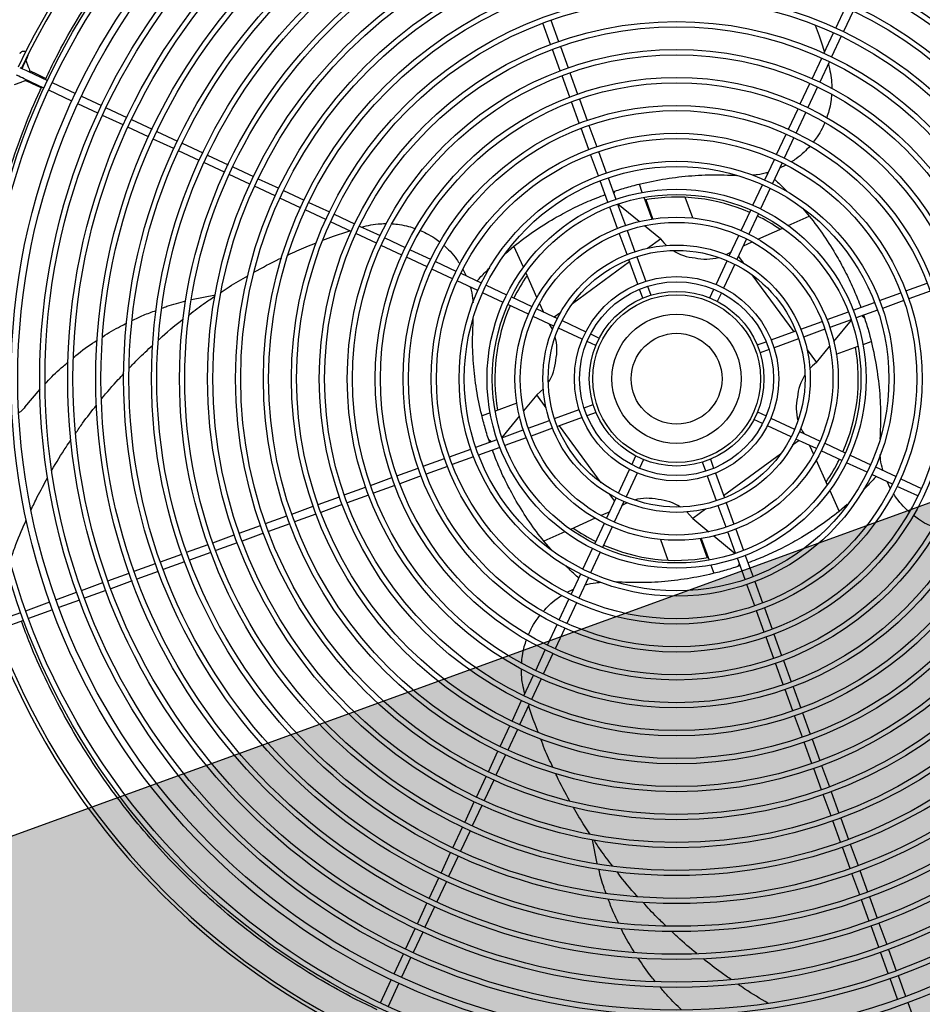
# Model space of a CAD drawing. Extents: x -20 to 178762, y 0 to 197502.
# Drawn here: x 89597 to 89598, y 97734 to 97734 of the extents above; entities that cross this region are included whole.
import ezdxf

# ---------------------------------------------------------------- set-up
doc = ezdxf.new("R2010")
doc.units = 0
doc.header["$LTSCALE"] = 1000
doc.header["$MEASUREMENT"] = 0
doc.layers.add('A-平-屋脊线.......ROOF-RIDGE', color=143, linetype='Continuous')
doc.layers.add('dx', color=252, linetype='Continuous')

# ---------------------------------------------------------------- blocks, each defined once
blk = doc.blocks.new('321')
at = {"layer": 'A-平-屋脊线.......ROOF-RIDGE'}
h = blk.add_hatch(dxfattribs=at)
h.set_pattern_fill('AR-CONC', color=256, angle=-90)
h.set_pattern_definition([(320, (-617550.07, 1447550.54), (-15.939086, -182.184669), [19.05, -209.55]), (265, (-617550.07, 1447550.54), (191.056845, 35.243421), [15.24, -167.640584]), (10.451445, (-617551.4, 1447535.36), (175.117752, -146.941247), [16.19001, -178.090245]), (316.1842, (-617499.27, 1447550.54), (-42.042328, -271.07904), [28.575, -314.325]), (6.635558, (-617502.77, 1447527.95), (247.426125, -237.404134), [24.285023, -267.13561]), (261.18415, (-617499.27, 1447550.54), (247.426125, -237.404134), [22.85997, -251.45973]), (291, (-617511.97, 1447525.14), (-102.265198, -151.614391), [19.05, -209.55]), (236, (-617511.97, 1447525.14), (184.187966, -61.802028), [15.24, -167.64]), (341.451445, (-617520.5, 1447512.5), (81.92277, -213.41642), [16.19001, -178.089938]), (307.5, (-617550.07, 1447550.54), (84.555039, -3.0886033), [0, -165.608, 0, -170.18, 0, -168.275]), (277.5, (-617550.07, 1447550.54), (100.180575, -66.8196625), [0, -97.028, 0, -161.798, 0, -64.135]), (237.5, (-617550.07, 1447607.184), (-5.728744, -135.590595), [0, -63.5, 0, -198.12, 0, -262.89]), (227.5, (-617550.07, 1447632.58), (25.426491, -148.129181), [0, -82.55, 0, -131.572, 0, -186.69])])
h.paths.add_polyline_path([(-862605.67, 181644.53), (-862605.67, 181944.53), (-868105.62, 181944.53), (-868105.62, 181644.53)])
for p, q in [((-865679.45, 182340.83), (-865688.29, 182349.67)), ((-865684.9, 182353.07), (-865676.05, 182344.22)), ((-865683.77, 182352.78), (-865684.19, 182352.36)), ((-865687.58, 182348.97), (-865688.01, 182348.54)), ((-865667, 182328.38), (-865677.33, 182338.71)), ((-865673.93, 182342.1), (-865663.61, 182331.78)), ((-865660.92, 182329.09), (-865652.01, 182320.18)), ((-865655.4, 182316.79), (-865664.31, 182325.7)), ((-865649.89, 182318.06), (-865640.7, 182308.87)), ((-865644.09, 182305.47), (-865653.28, 182314.67)), ((-865638.58, 182306.75), (-865629.38, 182297.55)), ((-865632.78, 182294.16), (-865641.97, 182303.35)), ((-865627.26, 182295.43), (-865618.07, 182286.24)), ((-865621.46, 182282.84), (-865630.66, 182292.04)), ((-865615.95, 182284.12), (-865606.75, 182274.92)), ((-865610.15, 182271.53), (-865619.34, 182280.72)), ((-865398.37, 182265.23), (-865398.37, 182278.24)), ((-865393.57, 182278.24), (-865393.57, 182265.23)), ((-865604.63, 182272.8), (-865595.44, 182263.61)), ((-865598.83, 182260.22), (-865608.03, 182269.41)), ((-865593.32, 182261.49), (-865584.13, 182252.3)), ((-865398.37, 182249.23), (-865398.37, 182262.23)), ((-865393.57, 182262.23), (-865393.57, 182249.23)), ((-865587.52, 182248.9), (-865596.71, 182258.1)), ((-865582, 182250.17), (-865572.81, 182240.98)), ((-865576.21, 182237.59), (-865585.4, 182246.78)), ((-865398.37, 182233.23), (-865398.37, 182246.23)), ((-865393.57, 182246.23), (-865393.57, 182233.23)), ((-865570.69, 182238.86), (-865561.5, 182229.67)), ((-865564.89, 182226.27), (-865574.08, 182235.47)), ((-865559.38, 182227.55), (-865550.18, 182218.35)), ((-865398.37, 182217.23), (-865398.37, 182230.23)), ((-865393.57, 182230.23), (-865393.57, 182217.23)), ((-865241.76, 182218.35), (-865232.57, 182227.55)), ((-865553.58, 182214.96), (-865562.77, 182224.15)), ((-865229.18, 182224.15), (-865238.37, 182214.96)), ((-865548.06, 182216.23), (-865538.87, 182207.04)), ((-865398.37, 182201.23), (-865398.37, 182214.23)), ((-865393.57, 182214.23), (-865393.57, 182201.23)), ((-865253.08, 182207.04), (-865243.88, 182216.23)), ((-865542.26, 182203.65), (-865551.46, 182212.84)), ((-865240.49, 182212.84), (-865249.68, 182203.65)), ((-865536.75, 182204.92), (-865527.55, 182195.72)), ((-865264.39, 182195.72), (-865255.2, 182204.92)), ((-865641.42, 182198.27), (-865627.68, 182196.1)), ((-865530.95, 182192.33), (-865540.14, 182201.52)), ((-865398.37, 182185.23), (-865398.37, 182198.23)), ((-865393.57, 182198.23), (-865393.57, 182185.23)), ((-865251.8, 182201.52), (-865261, 182192.33)), ((-865525.43, 182193.6), (-865516.24, 182184.41)), ((-865275.71, 182184.41), (-865266.51, 182193.6)), ((-865519.63, 182181.02), (-865528.83, 182190.21)), ((-865263.12, 182190.21), (-865272.31, 182181.02)), ((-865514.12, 182182.29), (-865504.92, 182173.1)), ((-865398.37, 182169.22), (-865398.37, 182182.23)), ((-865393.57, 182182.23), (-865393.57, 182169.22)), ((-865287.02, 182173.1), (-865277.83, 182182.29)), ((-865752.16, 182172.8), (-865740.38, 182179.6)), ((-865508.32, 182169.7), (-865517.51, 182178.89)), ((-865274.43, 182178.89), (-865283.63, 182169.7)), ((-865502.8, 182170.97), (-865493.61, 182161.78)), ((-865377.97, 182167.75), (-865377.97, 182172.66)), ((-865298.34, 182161.78), (-865289.14, 182170.97)), ((-865497, 182158.39), (-865506.2, 182167.58)), ((-865463.55, 182161.62), (-865457.51, 182163.92)), ((-865456.55, 182150.76), (-865457.51, 182163.92)), ((-865398.37, 182153.22), (-865398.37, 182166.22)), ((-865393.57, 182166.22), (-865393.57, 182153.22)), ((-865385.29, 182152.63), (-865393.37, 182166.22)), ((-865377.97, 182151.48), (-865377.97, 182164.7)), ((-865285.75, 182167.58), (-865294.94, 182158.39)), ((-865491.49, 182159.66), (-865482.29, 182150.46)), ((-865489.54, 182161.48), (-865489.1, 182157.27)), ((-865377.42, 182151.37), (-865377.42, 182163.08)), ((-865309.65, 182150.46), (-865300.46, 182159.66)), ((-865485.69, 182147.07), (-865494.88, 182156.26)), ((-865355.82, 182144.08), (-865355.82, 182156.68)), ((-865307.1, 182153.87), (-865306.8, 182153.32)), ((-865297.06, 182156.26), (-865306.26, 182147.07)), ((-865295.44, 182154.3), (-865299.45, 182153.88)), ((-865489.09, 182149.62), (-865488.54, 182149.93)), ((-865480.17, 182148.34), (-865470.98, 182139.15)), ((-865455.17, 182131.82), (-865456.3, 182147.3)), ((-865398.37, 182137.21), (-865398.37, 182150.22)), ((-865393.57, 182150.22), (-865393.57, 182137.21)), ((-865377.3, 182139.18), (-865383.35, 182149.35)), ((-865320.97, 182139.15), (-865311.77, 182148.34)), ((-865474.37, 182135.75), (-865483.57, 182144.95)), ((-865308.38, 182144.95), (-865317.57, 182135.75)), ((-865468.86, 182137.03), (-865459.66, 182127.83)), ((-865386.07, 182136.61), (-865377.3, 182139.18)), ((-865332.28, 182127.83), (-865323.09, 182137.03)), ((-865463.06, 182124.44), (-865472.25, 182133.63)), ((-865437.19, 182121.61), (-865398.37, 182133)), ((-865398.37, 182119.2), (-865398.37, 182134.21)), ((-865393.57, 182134.21), (-865393.57, 182119.2)), ((-865319.7, 182133.63), (-865328.89, 182124.44)), ((-865457.54, 182125.71), (-865448.34, 182116.51)), ((-865454.5, 182122.67), (-865454.9, 182128.11)), ((-865343.6, 182116.51), (-865334.41, 182125.71)), ((-865294.95, 182127.93), (-865292.8, 182122.29)), ((-865451.74, 182113.12), (-865460.93, 182122.32)), ((-865449.75, 182117.92), (-865445.29, 182119.23)), ((-865331.01, 182122.32), (-865340.21, 182113.12)), ((-865334.05, 182119.28), (-865328.61, 182119.68)), ((-865324.9, 182119.95), (-865309.42, 182121.08)), ((-865305.96, 182121.33), (-865292.8, 182122.29)), ((-865446.22, 182114.39), (-865435.61, 182103.78)), ((-865398.37, 182110.69), (-865398.37, 182116.2)), ((-865393.57, 182116.2), (-865393.57, 182110.69)), ((-865356.34, 182103.78), (-865345.73, 182114.39)), ((-865338.8, 182114.53), (-865337.49, 182110.07)), ((-865439, 182100.38), (-865449.61, 182111)), ((-865342.33, 182111), (-865352.94, 182100.38)), ((-865433.48, 182101.65), (-865429.59, 182097.76)), ((-865362.36, 182097.76), (-865358.46, 182101.65)), ((-865335.12, 182101.96), (-865323.73, 182063.15)), ((-865432.98, 182094.37), (-865436.88, 182098.26)), ((-865355.07, 182098.26), (-865358.96, 182094.37)), ((-865474.4, 182079.42), (-865484.58, 182073.37)), ((-865471.83, 182070.65), (-865474.4, 182079.42)), ((-865502.97, 182078.75), (-865507.89, 182078.75)), ((-865486.7, 182078.75), (-865499.93, 182078.75)), ((-865487.85, 182071.43), (-865501.44, 182063.35)), ((-865806.97, 182063.15), (-865794.47, 182063.15)), ((-865791.47, 182063.15), (-865776.87, 182063.15)), ((-865773.07, 182063.15), (-865760.46, 182063.15)), ((-865757.46, 182063.15), (-865744.46, 182063.15)), ((-865741.46, 182063.15), (-865728.46, 182063.15)), ((-865725.46, 182063.15), (-865712.46, 182063.15)), ((-865709.46, 182063.15), (-865696.46, 182063.15)), ((-865693.46, 182063.15), (-865680.46, 182063.15)), ((-865677.46, 182063.15), (-865664.46, 182063.15)), ((-865661.46, 182063.15), (-865648.46, 182063.15)), ((-865645.46, 182063.15), (-865632.46, 182063.15)), ((-865629.46, 182063.15), (-865616.46, 182063.15)), ((-865613.46, 182063.15), (-865600.46, 182063.15)), ((-865597.46, 182063.15), (-865584.46, 182063.15)), ((-865581.46, 182063.15), (-865568.46, 182063.15)), ((-865565.46, 182063.15), (-865552.45, 182063.15)), ((-865549.45, 182063.15), (-865536.45, 182063.15)), ((-865533.45, 182063.15), (-865520.45, 182063.15)), ((-865517.45, 182063.15), (-865504.45, 182063.15)), ((-865501.45, 182063.15), (-865488.44, 182063.15)), ((-865485.44, 182063.15), (-865472.44, 182063.15)), ((-865469.43, 182063.15), (-865454.42, 182063.15)), ((-865451.42, 182063.15), (-865445.92, 182063.15)), ((-865346.03, 182063.15), (-865340.52, 182063.15)), ((-865337.52, 182063.15), (-865322.51, 182063.15)), ((-865319.51, 182063.15), (-865306.5, 182063.15)), ((-865303.5, 182063.15), (-865290.5, 182063.15)), ((-865287.5, 182063.15), (-865274.5, 182063.15)), ((-865271.5, 182063.15), (-865258.49, 182063.15)), ((-865255.49, 182063.15), (-865242.49, 182063.15)), ((-865794.47, 182058.35), (-865806.97, 182058.35)), ((-865776.87, 182058.35), (-865791.47, 182058.35)), ((-865760.46, 182058.35), (-865773.07, 182058.35)), ((-865744.46, 182058.35), (-865757.46, 182058.35)), ((-865728.46, 182058.35), (-865741.46, 182058.35)), ((-865712.46, 182058.35), (-865725.46, 182058.35)), ((-865696.46, 182058.35), (-865709.46, 182058.35)), ((-865680.46, 182058.35), (-865693.46, 182058.35)), ((-865664.46, 182058.35), (-865677.46, 182058.35)), ((-865648.46, 182058.35), (-865661.46, 182058.35)), ((-865632.46, 182058.35), (-865645.46, 182058.35)), ((-865616.46, 182058.35), (-865629.46, 182058.35)), ((-865600.46, 182058.35), (-865613.46, 182058.35)), ((-865584.46, 182058.35), (-865597.46, 182058.35)), ((-865568.46, 182058.35), (-865581.46, 182058.35)), ((-865552.45, 182058.35), (-865565.46, 182058.35)), ((-865536.45, 182058.35), (-865549.45, 182058.35)), ((-865520.45, 182058.35), (-865533.45, 182058.35)), ((-865504.45, 182058.35), (-865517.45, 182058.35)), ((-865488.44, 182058.35), (-865501.45, 182058.35)), ((-865472.44, 182058.35), (-865485.44, 182058.35)), ((-865454.42, 182058.35), (-865469.43, 182058.35)), ((-865456.83, 182019.53), (-865468.22, 182058.35)), ((-865445.92, 182058.35), (-865451.42, 182058.35)), ((-865340.52, 182058.35), (-865346.03, 182058.35)), ((-865322.51, 182058.35), (-865337.52, 182058.35)), ((-865306.5, 182058.35), (-865319.51, 182058.35)), ((-865304.09, 182050.07), (-865290.5, 182058.14)), ((-865290.5, 182058.35), (-865303.5, 182058.35)), ((-865274.5, 182058.35), (-865287.5, 182058.35)), ((-865258.49, 182058.35), (-865271.5, 182058.35)), ((-865242.49, 182058.35), (-865255.49, 182058.35)), ((-865320.12, 182050.85), (-865317.54, 182042.08)), ((-865317.54, 182042.08), (-865307.37, 182048.12)), ((-865305.24, 182042.75), (-865292.02, 182042.75)), ((-865288.98, 182042.75), (-865284.06, 182042.75)), ((-865436.88, 182023.24), (-865432.98, 182027.13)), ((-865429.59, 182023.74), (-865433.48, 182019.84)), ((-865358.46, 182019.84), (-865362.36, 182023.74)), ((-865358.96, 182027.13), (-865355.07, 182023.24)), ((-865449.61, 182010.5), (-865439, 182021.11)), ((-865435.61, 182017.72), (-865446.22, 182007.11)), ((-865345.73, 182007.11), (-865356.34, 182017.72)), ((-865352.94, 182021.11), (-865342.33, 182010.5)), ((-865453.14, 182006.97), (-865454.45, 182011.43)), ((-865460.93, 181999.18), (-865451.74, 182008.38)), ((-865398.37, 182005.3), (-865398.37, 182010.81)), ((-865393.57, 182010.81), (-865393.57, 182005.3)), ((-865340.21, 182008.38), (-865331.01, 181999.18)), ((-865485.99, 182000.17), (-865499.15, 181999.21)), ((-865467.05, 182001.55), (-865482.52, 182000.42)), ((-865457.9, 182002.22), (-865463.34, 182001.82)), ((-865448.34, 182004.98), (-865457.54, 181995.79)), ((-865398.37, 181987.29), (-865398.37, 182002.3)), ((-865393.57, 182002.3), (-865393.57, 181987.29)), ((-865342.2, 182003.58), (-865346.65, 182002.27)), ((-865334.41, 181995.79), (-865343.6, 182004.98)), ((-865496.93, 181993.39), (-865499.15, 181999.21)), ((-865472.25, 181987.87), (-865463.06, 181997.06)), ((-865354.76, 181999.89), (-865393.57, 181988.5)), ((-865337.44, 181998.82), (-865337.05, 181993.39)), ((-865328.89, 181997.06), (-865319.7, 181987.87)), ((-865459.66, 181993.67), (-865468.86, 181984.47)), ((-865336.77, 181989.67), (-865335.65, 181974.2)), ((-865323.09, 181984.47), (-865332.28, 181993.67)), ((-865483.57, 181976.55), (-865474.37, 181985.74)), ((-865405.87, 181984.89), (-865414.64, 181982.32)), ((-865398.37, 181971.28), (-865398.37, 181984.29)), ((-865393.57, 181984.29), (-865393.57, 181971.28)), ((-865317.57, 181985.74), (-865308.38, 181976.55)), ((-865470.98, 181982.35), (-865480.17, 181973.15)), ((-865414.64, 181982.32), (-865408.6, 181972.14)), ((-865311.77, 181973.15), (-865320.97, 181982.35)), ((-865494.88, 181965.23), (-865485.69, 181974.43)), ((-865436.13, 181977.42), (-865436.13, 181964.81)), ((-865306.26, 181974.43), (-865297.06, 181965.23)), ((-865302.85, 181971.87), (-865303.4, 181971.57)), ((-865496.51, 181967.2), (-865492.5, 181967.62)), ((-865482.29, 181971.03), (-865491.49, 181961.84)), ((-865484.85, 181967.63), (-865485.15, 181968.18)), ((-865414.53, 181970.13), (-865414.53, 181958.42)), ((-865413.97, 181970.02), (-865413.97, 181956.8)), ((-865406.65, 181968.87), (-865398.58, 181955.28)), ((-865398.37, 181955.28), (-865398.37, 181968.28)), ((-865393.57, 181968.28), (-865393.57, 181955.28)), ((-865335.39, 181970.74), (-865334.43, 181957.58)), ((-865300.46, 181961.84), (-865309.65, 181971.03)), ((-865506.2, 181953.92), (-865497, 181963.11)), ((-865302.41, 181960.09), (-865302.84, 181964.22)), ((-865294.94, 181963.11), (-865285.75, 181953.92)), ((-865493.61, 181959.72), (-865502.8, 181950.52)), ((-865328.74, 181959.74), (-865334.43, 181957.58)), ((-865289.14, 181950.52), (-865298.34, 181959.72)), ((-865517.51, 181942.6), (-865508.32, 181951.8)), ((-865413.97, 181953.75), (-865413.97, 181948.84)), ((-865398.37, 181939.27), (-865398.37, 181952.28)), ((-865393.57, 181952.28), (-865393.57, 181939.27)), ((-865504.92, 181948.4), (-865514.12, 181939.21)), ((-865528.83, 181931.29), (-865519.63, 181940.48)), ((-865516.24, 181937.09), (-865525.43, 181927.89)), ((-865398.37, 181923.27), (-865398.37, 181936.27)), ((-865393.57, 181936.27), (-865393.57, 181923.27)), ((-865540.14, 181919.97), (-865530.95, 181929.17)), ((-865527.55, 181925.77), (-865536.75, 181916.58)), ((-865551.46, 181908.66), (-865542.26, 181917.85)), ((-865398.37, 181907.27), (-865398.37, 181920.27)), ((-865393.57, 181920.27), (-865393.57, 181907.27)), ((-865538.87, 181914.46), (-865548.06, 181905.27)), ((-865562.77, 181897.35), (-865553.58, 181906.54)), ((-865398.37, 181891.27), (-865398.37, 181904.27)), ((-865393.57, 181904.27), (-865393.57, 181891.27)), ((-865550.18, 181903.14), (-865559.38, 181893.95)), ((-865574.08, 181886.03), (-865564.89, 181895.22)), ((-865561.5, 181891.83), (-865570.69, 181882.64)), ((-865398.37, 181875.26), (-865398.37, 181888.27)), ((-865393.57, 181888.27), (-865393.57, 181875.26)), ((-865585.4, 181874.72), (-865576.21, 181883.91)), ((-865572.81, 181880.52), (-865582, 181871.32)), ((-865596.71, 181863.4), (-865587.52, 181872.6)), ((-865398.37, 181859.26), (-865398.37, 181872.26)), ((-865393.57, 181872.26), (-865393.57, 181859.26)), ((-865584.13, 181869.2), (-865593.32, 181860.01)), ((-865608.03, 181852.09), (-865598.83, 181861.28)), ((-865595.44, 181857.89), (-865604.63, 181848.69)), ((-865398.37, 181843.26), (-865398.37, 181856.26)), ((-865393.57, 181856.26), (-865393.57, 181843.26)), ((-865619.34, 181840.77), (-865610.15, 181849.97)), ((-865606.75, 181846.57), (-865615.95, 181837.38)), ((-865630.66, 181829.46), (-865621.46, 181838.65)), ((-865398.37, 181827.26), (-865398.37, 181840.26)), ((-865393.57, 181840.26), (-865393.57, 181827.26)), ((-865618.07, 181835.26), (-865627.26, 181826.07)), ((-865641.97, 181818.15), (-865632.78, 181827.34)), ((-865533.49, 181815.32), (-865531.32, 181829.06)), ((-865629.38, 181823.94), (-865638.58, 181814.75)), ((-865398.37, 181811.26), (-865398.37, 181824.26)), ((-865393.57, 181824.26), (-865393.57, 181811.26)), ((-865653.28, 181806.83), (-865644.09, 181816.02)), ((-865640.7, 181812.63), (-865649.89, 181803.44)), ((-865664.31, 181795.8), (-865655.4, 181804.71)), ((-865398.37, 181795.26), (-865398.37, 181808.26)), ((-865393.57, 181808.26), (-865393.57, 181795.26)), ((-865652.01, 181801.32), (-865660.92, 181792.41)), ((-865677.33, 181782.79), (-865667, 181793.11)), ((-865398.37, 181779.26), (-865398.37, 181792.26)), ((-865393.57, 181792.26), (-865393.57, 181779.26)), ((-865663.61, 181789.72), (-865673.93, 181779.4)), ((-865398.37, 181763.26), (-865398.37, 181776.26)), ((-865393.57, 181776.26), (-865393.57, 181763.26)), ((-865398.37, 181747.26), (-865398.37, 181760.26)), ((-865393.57, 181760.26), (-865393.57, 181747.26)), ((-865398.37, 181731.26), (-865398.37, 181744.26)), ((-865393.57, 181744.26), (-865393.57, 181731.26)), ((-865398.37, 181715.26), (-865398.37, 181728.26)), ((-865393.57, 181728.26), (-865393.57, 181715.26)), ((-865398.37, 181699.26), (-865398.37, 181712.26)), ((-865393.57, 181712.26), (-865393.57, 181699.26)), ((-865398.37, 181683.66), (-865398.37, 181696.26)), ((-865393.57, 181696.26), (-865393.57, 181683.66)), ((-865393.57, 181679.86), (-865393.57, 181665.26))]:
    blk.add_line(p, q, dxfattribs=at)
at = {"layer": 'A-平-屋脊线.......ROOF-RIDGE', "flags": 128}
for points in [[(-865681.83, 182361.59), (-865681.9, 182361.41), (-865682.42, 182360.63)], [(-865688.29, 182356.46), (-865687.9, 182356.07), (-865687.25, 182355.42), (-865686.52, 182354.69), (-865685.72, 182353.89), (-865684.9, 182353.07)], [(-865682.42, 182360.63), (-865682.55, 182360.5), (-865682.93, 182360.12), (-865683.55, 182359.51), (-865684.38, 182358.67), (-865685.4, 182357.66), (-865686.55, 182356.5), (-865687.44, 182355.61)], [(-865688.29, 182349.67), (-865689.12, 182350.5), (-865689.91, 182351.3), (-865690.65, 182352.03), (-865691.29, 182352.67), (-865691.68, 182353.07)], [(-865676.57, 182345.59), (-865677.27, 182346.29), (-865678.88, 182347.9), (-865680.31, 182349.33), (-865681.52, 182350.54), (-865682.49, 182351.51), (-865683.19, 182352.21), (-865683.62, 182352.64), (-865683.77, 182352.78)], [(-865680.88, 182341.41), (-865681.51, 182342.04), (-865683.13, 182343.66), (-865684.55, 182345.09), (-865685.76, 182346.3), (-865686.73, 182347.26), (-865687.44, 182347.97), (-865687.86, 182348.4), (-865688.01, 182348.54)], [(-865393.57, 182172.8), (-865393.22, 182172.99), (-865392.32, 182173.63)], [(-865377.3, 182139.18), (-865376.33, 182136.43), (-865375.4, 182134.43)], [(-865345.09, 182117.87), (-865342.9, 182118.17), (-865341.7, 182118.42)], [(-865453.1, 182111.63), (-865453.4, 182113.82), (-865453.64, 182115.02)], [(-865474.4, 182079.42), (-865471.66, 182080.39), (-865469.65, 182081.32)], [(-865508.02, 182063.15), (-865508.21, 182063.5), (-865508.86, 182064.4)], [(-865283.92, 182058.35), (-865283.74, 182058), (-865283.09, 182057.1)], [(-865317.54, 182042.08), (-865320.29, 182041.11), (-865322.29, 182040.18)], [(-865338.85, 182009.87), (-865338.55, 182007.68), (-865338.3, 182006.47)], [(-865446.86, 182003.62), (-865449.04, 182003.32), (-865450.25, 182003.08)], [(-865414.64, 181982.32), (-865415.62, 181985.07), (-865416.55, 181987.07)], [(-865398.37, 181948.7), (-865398.72, 181948.51), (-865399.62, 181947.86)]]:
    blk.add_lwpolyline(points, dxfattribs=at)
at = {"layer": 'A-平-屋脊线.......ROOF-RIDGE'}
blk.add_lwpolyline([(-862605.67, 181644.53), (-862605.67, 181944.53), (-868105.62, 181944.53), (-868105.62, 181644.53)], close=True, dxfattribs=at)
for radius in [398.5, 395.5, 380.9, 377.1, 364.5, 361.5, 348.5, 345.5, 332.5, 329.5, 316.5, 313.5, 300.5, 297.5, 284.5, 281.5, 268.5, 265.5, 252.5, 249.5, 236.5, 233.5, 220.5, 217.5, 204.5, 201.5, 188.5, 185.5, 172.5, 169.5, 156.5, 153.5, 140.5, 137.5, 124.5, 121.5, 108.5, 105.5, 92.5, 89.5, 76.5, 73.5, 58.5, 55.5, 50, 48, 37, 26]:
    blk.add_circle((-865395.97, 182060.75), radius, dxfattribs=at)
for centre, radius, start, end in [((-865395.97, 182060.75), 417, 90.3003, 134.6997), ((-865395.97, 182060.75), 415, 90.3314, 134.6686), ((-865684.12, 182362.33), 2.4, 40.9463, 135), ((-865395.97, 182060.75), 104, 46.3223, 80.0609), ((-865395.97, 182060.75), 104, 125.3696, 133.6777), ((-865395.97, 182060.75), 104, 136.3223, 170.0332), ((-865351.51, 182146.75), 26.88, 217.0468, 246.0643), ((-865395.97, 182060.75), 104, 35.3696, 43.6777), ((-865347.64, 182144.63), 26.88, 236.6436, 265.6611), ((-865479.86, 182109.09), 26.88, 326.6436, 355.6611), ((-865481.97, 182105.21), 26.88, 307.0468, 336.0643), ((-865395.97, 182060.75), 417, 180.3003, 224.6997), ((-865395.97, 182060.75), 415, 180.3314, 224.6686), ((-865395.97, 182060.75), 104, 316.3223, 350.0332), ((-865309.97, 182016.29), 26.88, 127.0468, 156.0643), ((-865312.09, 182012.41), 26.88, 146.6436, 175.6611), ((-865395.97, 182060.75), 104, 215.3696, 223.6777), ((-865444.31, 181976.87), 26.88, 56.6436, 85.6611), ((-865440.44, 181974.75), 26.88, 37.0468, 66.0643), ((-865395.97, 182060.75), 104, 226.3223, 260.0609), ((-865395.97, 182060.75), 104, 305.3696, 313.6777)]:
    blk.add_arc(centre, radius, start, end, dxfattribs=at)
for points, knots in [([(-865676.99, 182345.16), (-865673.56, 182348.55), (-865664.92, 182357.09), (-865650.2, 182369.74), (-865633.02, 182383.18), (-865615.14, 182395.6), (-865596.6, 182407.01), (-865577.46, 182417.4), (-865557.82, 182426.72), (-865537.8, 182434.94), (-865517.47, 182442.04), (-865496.84, 182448.03), (-865475.94, 182452.86), (-865454.8, 182456.58), (-865433.54, 182459.12), (-865414.71, 182460.51), (-865402.99, 182460.57), (-865398.37, 182460.6)], [0, 0, 0, 0, 0.045595, 0.114927, 0.184154, 0.253166, 0.322851, 0.392734, 0.462724, 0.532723, 0.602625, 0.672324, 0.742585, 0.813024, 0.88356, 0.954104, 1, 1, 1, 1]), ([(-865683.77, 182359.29), (-865683.77, 182358.54), (-865683.77, 182356.91), (-865683.77, 182354.81), (-865683.77, 182353.14), (-865683.77, 182352.9), (-865683.77, 182352.78)], [0, 0, 0, 0, 0.221429, 0.484687, 0.742796, 1, 1, 1, 1]), ([(-865694.51, 182348.54), (-865693.77, 182348.54), (-865692.14, 182348.54), (-865690.03, 182348.54), (-865688.36, 182348.54), (-865688.13, 182348.54), (-865688.01, 182348.54)], [0, 0, 0, 0, 0.221428, 0.484686, 0.742796, 1, 1, 1, 1]), ([(-865774.41, 182190.31), (-865771.9, 182197.27), (-865766.86, 182211.22), (-865757.84, 182231.55), (-865747.8, 182251.4), (-865736.68, 182270.64), (-865724.56, 182289.18), (-865711.5, 182306.97), (-865697.4, 182323.87), (-865687, 182335.48), (-865681.09, 182341.19), (-865680.44, 182341.82)], [0, 0, 0, 0, 0.122811, 0.24601, 0.36941, 0.492809, 0.616011, 0.738822, 0.861586, 0.984725, 1, 1, 1, 1]), ([(-865252.36, 182223.86), (-865252.29, 182221.72), (-865252.11, 182216.27), (-865252.38, 182210.85), (-865252.55, 182207.57)], [0, 0, 0, 0, 0.393697, 1, 1, 1, 1]), ([(-865602.51, 182200.7), (-865597.12, 182201.55), (-865591.2, 182202.49), (-865585.25, 182202.93), (-865584.72, 182202.97)], [0, 0, 0, 0, 0.911543, 1, 1, 1, 1]), ([(-865580.86, 182203.27), (-865577.07, 182203.62), (-865571.21, 182204.18), (-865565.35, 182204.25), (-865563.28, 182204.27)], [0, 0, 0, 0, 0.646875, 1, 1, 1, 1]), ([(-865559.19, 182204.36), (-865557.01, 182204.43), (-865551.53, 182204.61), (-865546.08, 182204.34), (-865542.79, 182204.17)], [0, 0, 0, 0, 0.397491, 1, 1, 1, 1]), ([(-865535.9, 182203.94), (-865534.05, 182203.76), (-865530.34, 182203.41), (-865525.62, 182202.34), (-865522.85, 182201.32), (-865521.8, 182200.93)], [0, 0, 0, 0, 0.381639, 0.764628, 1, 1, 1, 1]), ([(-865696.49, 182195.53), (-865692.6, 182196.38), (-865687.47, 182197.5), (-865682.25, 182197.96), (-865680.99, 182198.07)], [0, 0, 0, 0, 0.757904, 1, 1, 1, 1]), ([(-865677.5, 182198.41), (-865675.14, 182198.69), (-865670.2, 182199.28), (-865665.24, 182199.24), (-865662.65, 182199.22)], [0, 0, 0, 0, 0.4795661, 1, 1, 1, 1]), ([(-865659.1, 182199.27), (-865658.05, 182199.3), (-865653.26, 182199.41), (-865648.49, 182198.91), (-865644.75, 182198.52)], [0, 0, 0, 0, 0.218071, 1, 1, 1, 1]), ([(-865624.15, 182196.35), (-865622.32, 182196.81), (-865616.5, 182198.28), (-865610.58, 182199.27), (-865606.52, 182199.95)], [0, 0, 0, 0, 0.314414, 1, 1, 1, 1]), ([(-865518.64, 182199.67), (-865517.4, 182199.1), (-865514.5, 182197.78), (-865510.62, 182195.36), (-865508.16, 182193.37), (-865507.07, 182192.5)], [0, 0, 0, 0, 0.2981674, 0.6917912, 1, 1, 1, 1]), ([(-865252.78, 182200.67), (-865252.96, 182198.82), (-865253.32, 182195.12), (-865254.37, 182190.43), (-865255.38, 182187.7), (-865255.75, 182186.69)], [0, 0, 0, 0, 0.384963, 0.771283, 1, 1, 1, 1]), ([(-865716.22, 182189.99), (-865715.1, 182190.42), (-865709.85, 182192.42), (-865704.39, 182193.73), (-865700.09, 182194.76)], [0, 0, 0, 0, 0.21317, 1, 1, 1, 1]), ([(-865645.66, 182190.46), (-865641.98, 182191.64), (-865636.2, 182193.5), (-865630.28, 182194.88), (-865628.12, 182195.38)], [0, 0, 0, 0, 0.6349602, 1, 1, 1, 1]), ([(-865736.74, 182181.39), (-865733.35, 182183.09), (-865727.95, 182185.8), (-865722.26, 182187.8), (-865720.14, 182188.55)], [0, 0, 0, 0, 0.627411, 1, 1, 1, 1]), ([(-865667.03, 182182.97), (-865666.84, 182183.05), (-865661.5, 182185.33), (-865655.68, 182187.44), (-865649.97, 182189.16), (-865649.62, 182189.26)], [0, 0, 0, 0, 0.033451, 0.941445, 1, 1, 1, 1]), ([(-865504.91, 182190.57), (-865503.97, 182189.69), (-865501.67, 182187.53), (-865498.88, 182184.13), (-865497.24, 182181.51), (-865496.58, 182180.47)], [0, 0, 0, 0, 0.291223, 0.716725, 1, 1, 1, 1]), ([(-865688.32, 182173.46), (-865686.19, 182174.54), (-865680.62, 182177.35), (-865674.83, 182179.71), (-865671.26, 182181.16)], [0, 0, 0, 0, 0.383559, 1, 1, 1, 1]), ([(-865257.04, 182183.43), (-865257.62, 182182.18), (-865258.94, 182179.28), (-865261.34, 182175.42), (-865263.31, 182172.99), (-865264.16, 182171.93)], [0, 0, 0, 0, 0.301231, 0.697337, 1, 1, 1, 1]), ([(-865495.04, 182177.85), (-865494.32, 182176.46), (-865492.67, 182173.31), (-865491.07, 182168.9), (-865490.43, 182165.86), (-865490.19, 182164.75)], [0, 0, 0, 0, 0.33618, 0.758954, 1, 1, 1, 1]), ([(-865752.16, 182172.8), (-865752.9, 182172.37), (-865754.26, 182171.58), (-865755.76, 182171.16), (-865756.45, 182170.96)], [0, 0, 0, 0, 0.54516, 1, 1, 1, 1]), ([(-865709.27, 182162.27), (-865705.04, 182164.75), (-865699.49, 182168.02), (-865693.68, 182170.83), (-865692.28, 182171.51)], [0, 0, 0, 0, 0.760228, 1, 1, 1, 1]), ([(-865457.51, 182163.92), (-865453.08, 182165.34), (-865444.19, 182168.19), (-865435.07, 182170), (-865430.5, 182170.91)], [0, 0, 0, 0, 0.499452, 1, 1, 1, 1]), ([(-865430.5, 182170.91), (-865426.9, 182171.49), (-865419.7, 182172.65), (-865408.97, 182173.62), (-865401.85, 182173.75), (-865398.37, 182173.81)], [0, 0, 0, 0, 0.338307, 0.676731, 1, 1, 1, 1]), ([(-865393.57, 182173.73), (-865392.2, 182173.71), (-865388.02, 182173.64), (-865378.91, 182172.96), (-865366.29, 182171.34), (-865351.63, 182168.17), (-865337.42, 182163.97), (-865328.3, 182160.2), (-865323.9, 182158.38)], [0, 0, 0, 0, 0.057469, 0.175491, 0.382687, 0.589881, 0.802205, 1, 1, 1, 1]), ([(-865266.24, 182169.59), (-865267.09, 182168.69), (-865269.22, 182166.42), (-865272.58, 182163.66), (-865275.2, 182162.02), (-865276.24, 182161.37)], [0, 0, 0, 0, 0.284667, 0.71494, 1, 1, 1, 1]), ([(-865729.89, 182148.89), (-865728.02, 182150.24), (-865722.63, 182154.15), (-865716.92, 182157.62), (-865713.18, 182159.89)], [0, 0, 0, 0, 0.3458306, 1, 1, 1, 1]), ([(-865278.91, 182159.8), (-865280.29, 182159.08), (-865283.43, 182157.44), (-865287.79, 182155.86), (-865290.79, 182155.22), (-865291.86, 182155)], [0, 0, 0, 0, 0.3366045, 0.7643059, 1, 1, 1, 1]), ([(-865484.16, 182152.33), (-865483.2, 182152.87), (-865480.17, 182154.59), (-865476.98, 182155.97), (-865474.8, 182156.92)], [0, 0, 0, 0, 0.31551, 1, 1, 1, 1]), ([(-865306.24, 182153.87), (-865306.37, 182153.87), (-865308.53, 182153.9), (-865311.62, 182154.4), (-865314.51, 182155.19), (-865315.41, 182155.44)], [0, 0, 0, 0, 0.040071, 0.701854, 1, 1, 1, 1]), ([(-865489.1, 182150.48), (-865489.1, 182150.35), (-865489.13, 182148.19), (-865489.63, 182145.11), (-865490.41, 182142.23), (-865490.65, 182141.35)], [0, 0, 0, 0, 0.040216, 0.704357, 1, 1, 1, 1]), ([(-865304.39, 182148.94), (-865303.85, 182147.98), (-865302.19, 182145.03), (-865300.84, 182141.94), (-865299.94, 182139.86)], [0, 0, 0, 0, 0.3254, 1, 1, 1, 1]), ([(-865749.93, 182133.63), (-865745.94, 182136.94), (-865740.71, 182141.28), (-865735.12, 182145.19), (-865733.79, 182146.12)], [0, 0, 0, 0, 0.76269, 1, 1, 1, 1]), ([(-865768.88, 182116.3), (-865766.93, 182118.26), (-865762.09, 182123.15), (-865756.84, 182127.65), (-865753.7, 182130.35)], [0, 0, 0, 0, 0.401449, 1, 1, 1, 1]), ([(-865508.95, 182063.15), (-865508.93, 182064.52), (-865508.87, 182068.71), (-865508.18, 182077.82), (-865506.56, 182090.43), (-865503.39, 182105.09), (-865499.2, 182119.28), (-865495.44, 182128.39), (-865493.62, 182132.78)], [0, 0, 0, 0, 0.057509, 0.175614, 0.382956, 0.590297, 0.80277, 1, 1, 1, 1]), ([(-865292.8, 182122.29), (-865291.38, 182117.85), (-865288.53, 182108.97), (-865286.72, 182099.84), (-865285.81, 182095.28)], [0, 0, 0, 0, 0.499453, 1, 1, 1, 1]), ([(-865789.97, 182093.18), (-865788.34, 182095.19), (-865783.38, 182101.29), (-865777.78, 182107.53), (-865773.64, 182111.6), (-865773.29, 182111.94)], [0, 0, 0, 0, 0.3090581, 0.942239, 1, 1, 1, 1]), ([(-865285.81, 182095.28), (-865285.23, 182091.68), (-865284.07, 182084.48), (-865283.11, 182073.74), (-865282.97, 182066.63), (-865282.91, 182063.15)], [0, 0, 0, 0, 0.338308, 0.676732, 1, 1, 1, 1]), ([(-865680.39, 181779.73), (-865683.78, 181783.16), (-865692.32, 181791.8), (-865704.97, 181806.52), (-865718.41, 181823.7), (-865730.83, 181841.59), (-865742.24, 181860.12), (-865752.62, 181879.27), (-865761.94, 181898.9), (-865770.16, 181918.93), (-865777.27, 181939.26), (-865783.25, 181959.89), (-865788.08, 181980.78), (-865791.8, 182001.92), (-865794.34, 182023.18), (-865795.73, 182042.01), (-865795.8, 182053.73), (-865795.83, 182058.35)], [0, 0, 0, 0, 0.045595, 0.114927, 0.184154, 0.253166, 0.322851, 0.392734, 0.462724, 0.532723, 0.602625, 0.672324, 0.742585, 0.813024, 0.88356, 0.954104, 1, 1, 1, 1]), ([(-865506.14, 182026.22), (-865506.72, 182029.82), (-865507.88, 182037.02), (-865508.84, 182047.75), (-865508.97, 182054.87), (-865509.04, 182058.35)], [0, 0, 0, 0, 0.338307, 0.676732, 1, 1, 1, 1]), ([(-865282.99, 182058.35), (-865283.01, 182056.98), (-865283.08, 182052.79), (-865283.76, 182043.68), (-865285.39, 182031.06), (-865288.56, 182016.41), (-865292.74, 182002.22), (-865296.5, 181993.13), (-865298.31, 181988.75)], [0, 0, 0, 0, 0.057536, 0.175698, 0.383139, 0.590578, 0.803152, 1, 1, 1, 1]), ([(-865499.15, 181999.21), (-865500.57, 182003.65), (-865503.41, 182012.53), (-865505.23, 182021.65), (-865506.14, 182026.22)], [0, 0, 0, 0, 0.499452, 1, 1, 1, 1]), ([(-865487.56, 181972.56), (-865488.1, 181973.52), (-865489.79, 181976.52), (-865491.16, 181979.67), (-865492.09, 181981.82)], [0, 0, 0, 0, 0.319104, 1, 1, 1, 1]), ([(-865302.85, 181971.02), (-865302.85, 181971.14), (-865302.82, 181973.3), (-865302.32, 181976.37), (-865301.54, 181979.23), (-865301.3, 181980.11)], [0, 0, 0, 0, 0.04041, 0.707796, 1, 1, 1, 1]), ([(-865513.06, 181961.69), (-865511.67, 181962.41), (-865508.53, 181964.05), (-865504.12, 181965.65), (-865501.07, 181966.3), (-865499.97, 181966.53)], [0, 0, 0, 0, 0.335075, 0.758, 1, 1, 1, 1]), ([(-865485.7, 181967.63), (-865485.58, 181967.62), (-865483.42, 181967.59), (-865480.41, 181967.11), (-865477.6, 181966.35), (-865476.79, 181966.12)], [0, 0, 0, 0, 0.041199, 0.721619, 1, 1, 1, 1]), ([(-865307.78, 181969.16), (-865308.74, 181968.62), (-865311.65, 181966.98), (-865314.71, 181965.65), (-865316.76, 181964.76)], [0, 0, 0, 0, 0.329211, 1, 1, 1, 1]), ([(-865398.37, 181947.77), (-865399.74, 181947.79), (-865403.93, 181947.86), (-865413.04, 181948.54), (-865425.66, 181950.16), (-865440.32, 181953.33), (-865454.65, 181957.57), (-865463.9, 181961.39), (-865468.43, 181963.27)], [0, 0, 0, 0, 0.0571453, 0.1745035, 0.3805342, 0.5865631, 0.7976923, 1, 1, 1, 1]), ([(-865525.72, 181951.89), (-865524.87, 181952.8), (-865522.73, 181955.07), (-865519.38, 181957.82), (-865516.79, 181959.45), (-865515.77, 181960.09)], [0, 0, 0, 0, 0.287619, 0.7197, 1, 1, 1, 1]), ([(-865334.43, 181957.58), (-865338.87, 181956.15), (-865347.76, 181953.31), (-865356.88, 181951.49), (-865361.44, 181950.59)], [0, 0, 0, 0, 0.499452, 1, 1, 1, 1]), ([(-865296.92, 181943.68), (-865297.64, 181945.06), (-865299.28, 181948.2), (-865300.87, 181952.58), (-865301.51, 181955.59), (-865301.73, 181956.67)], [0, 0, 0, 0, 0.33615, 0.762292, 1, 1, 1, 1]), ([(-865534.89, 181938.08), (-865534.32, 181939.33), (-865533, 181942.22), (-865530.61, 181946.06), (-865528.65, 181948.49), (-865527.81, 181949.54)], [0, 0, 0, 0, 0.300806, 0.698559, 1, 1, 1, 1]), ([(-865361.44, 181950.59), (-865365.04, 181950.01), (-865372.24, 181948.84), (-865382.98, 181947.88), (-865390.1, 181947.75), (-865393.57, 181947.69)], [0, 0, 0, 0, 0.338307, 0.676731, 1, 1, 1, 1]), ([(-865287.14, 181931.03), (-865288.04, 181931.87), (-865290.31, 181934), (-865293.08, 181937.38), (-865294.73, 181940.01), (-865295.39, 181941.07)], [0, 0, 0, 0, 0.281902, 0.710566, 1, 1, 1, 1]), ([(-865539.17, 181920.83), (-865538.99, 181922.67), (-865538.63, 181926.38), (-865537.56, 181931.12), (-865536.53, 181933.9), (-865536.14, 181934.96)], [0, 0, 0, 0, 0.380586, 0.762519, 1, 1, 1, 1]), ([(-865539.59, 181897.59), (-865539.66, 181899.75), (-865539.83, 181905.21), (-865539.56, 181910.64), (-865539.4, 181913.93)], [0, 0, 0, 0, 0.395443, 1, 1, 1, 1]), ([(-865538.5, 181876), (-865538.85, 181879.74), (-865539.4, 181885.54), (-865539.47, 181891.33), (-865539.5, 181893.38)], [0, 0, 0, 0, 0.646129, 1, 1, 1, 1]), ([(-865535.93, 181854.24), (-865536.78, 181859.62), (-865537.71, 181865.53), (-865538.15, 181871.47), (-865538.19, 181871.99)], [0, 0, 0, 0, 0.91173, 1, 1, 1, 1]), ([(-865531.6, 181832.71), (-865532.05, 181834.49), (-865533.51, 181840.26), (-865534.49, 181846.13), (-865535.17, 181850.18)], [0, 0, 0, 0, 0.309414, 1, 1, 1, 1]), ([(-865525.64, 181810.91), (-865526.83, 181814.64), (-865528.71, 181820.49), (-865530.11, 181826.47), (-865530.61, 181828.65)], [0, 0, 0, 0, 0.636402, 1, 1, 1, 1]), ([(-865534.5, 181797.65), (-865534.52, 181798.69), (-865534.63, 181803.49), (-865534.13, 181808.27), (-865533.74, 181812.02)], [0, 0, 0, 0, 0.215639, 1, 1, 1, 1]), ([(-865518.2, 181789.71), (-865518.28, 181789.89), (-865520.56, 181795.22), (-865522.65, 181801.01), (-865524.36, 181806.7), (-865524.46, 181807.01)], [0, 0, 0, 0, 0.032854, 0.94594, 1, 1, 1, 1]), ([(-865533.64, 181779.25), (-865533.92, 181781.61), (-865534.5, 181786.54), (-865534.47, 181791.5), (-865534.45, 181794.09)], [0, 0, 0, 0, 0.477405, 1, 1, 1, 1]), ([(-865508.58, 181768.18), (-865509.69, 181770.39), (-865512.55, 181776.03), (-865514.94, 181781.91), (-865516.4, 181785.49)], [0, 0, 0, 0, 0.390712, 1, 1, 1, 1]), ([(-865530.74, 181760.18), (-865531.6, 181764.09), (-865532.72, 181769.25), (-865533.18, 181774.5), (-865533.3, 181775.78)], [0, 0, 0, 0, 0.756554, 1, 1, 1, 1]), ([(-865114.95, 181776.33), (-865118.38, 181772.95), (-865127.02, 181764.41), (-865141.75, 181751.75), (-865158.92, 181738.32), (-865176.81, 181725.89), (-865195.34, 181714.49), (-865214.49, 181704.1), (-865234.12, 181694.78), (-865254.15, 181686.56), (-865274.48, 181679.45), (-865295.11, 181673.47), (-865316.01, 181668.64), (-865337.14, 181664.92), (-865358.4, 181662.38), (-865377.24, 181660.99), (-865388.95, 181660.92), (-865393.57, 181660.9)], [0, 0, 0, 0, 0.045595, 0.114927, 0.184154, 0.253166, 0.322851, 0.392734, 0.462724, 0.532723, 0.602625, 0.672324, 0.742585, 0.813024, 0.88356, 0.954104, 1, 1, 1, 1]), ([(-865497.5, 181747.47), (-865499.98, 181751.68), (-865503.23, 181757.22), (-865506.04, 181763.01), (-865506.7, 181764.38)], [0, 0, 0, 0, 0.762473, 1, 1, 1, 1]), ([(-865525.15, 181740.31), (-865525.6, 181741.49), (-865527.6, 181746.74), (-865528.91, 181752.2), (-865529.93, 181756.43)], [0, 0, 0, 0, 0.225212, 1, 1, 1, 1]), ([(-865484, 181726.67), (-865485.39, 181728.58), (-865489.33, 181734.02), (-865492.84, 181739.79), (-865495.11, 181743.52)], [0, 0, 0, 0, 0.352797, 1, 1, 1, 1]), ([(-865516.69, 181720.14), (-865518.36, 181723.48), (-865521.06, 181728.87), (-865523.05, 181734.54), (-865523.81, 181736.69)], [0, 0, 0, 0, 0.619653, 1, 1, 1, 1]), ([(-865468.91, 181706.86), (-865472.2, 181710.83), (-865476.54, 181716.07), (-865480.46, 181721.66), (-865481.41, 181723.02)], [0, 0, 0, 0, 0.757501, 1, 1, 1, 1])]:
    blk.add_open_spline(points, degree=3, knots=knots, dxfattribs=at)

msp = doc.modelspace()

# ---------------------------------------------------------------- block references
at = {"layer": 'dx', "ltscale": 0.2, "xscale": 0.001, "yscale": 0.001, "zscale": 0.001, "rotation": 19.96713362476958}
msp.add_blockref('321', (90472.99457, 97858.43199), dxfattribs=at)

doc.saveas('drawing.dxf')
